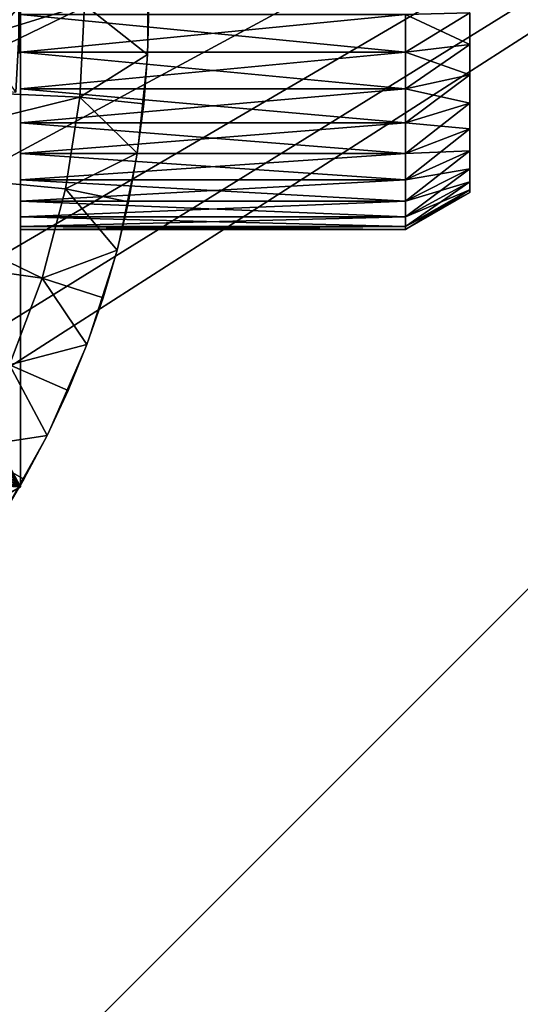
# Model space of a CAD drawing. Extents: x 0 to 630, y 0 to 832.
# Drawn here: x 611 to 615, y 814 to 821 of the extents above; entities that cross this region are included whole.
import ezdxf

# ---------------------------------------------------------------- set-up
doc = ezdxf.new("R2010")
doc.units = 0
doc.header["$MEASUREMENT"] = 0

msp = doc.modelspace()

# ---------------------------------------------------------------- linework, layer by layer
for points in [[(2.499998, 829, 68), (602.5, 804, 68), (627.5, 829, 68)], [(602.5, 804, 38), (609.331726, 817.348389, 38), (627.5, 829, 38)], [(627.5, 4.000008, 68), (627.5, 829, 68), (602.5, 28.999985, 68)], [(602.5, 28.999985, 68), (627.5, 829, 68), (602.5, 804, 68)], [(627.5, 4.000008, 38), (602.5, 804, 38), (627.5, 829, 38)], [(602.5, 804, 66.5), (627.5, 829, 66.5), (602.5, 28.999985, 66.5)], [(602.5, 28.999985, 66.5), (627.5, 829, 66.5), (627.5, 4.000008, 66.5)], [(627.5, 829, 39.5), (602.5, 804, 39.5), (627.5, 4.000008, 39.5)], [(627.5, 829, 38), (609.331726, 817.348389, 38), (609.971069, 818.140137, 38)], [(627.5, 829, 38), (609.971069, 818.140137, 38), (610.467346, 819.028625, 38)], [(610.467346, 819.028625, 38), (610.806396, 819.988159, 38), (627.5, 829, 38)], [(627.5, 829, 38), (610.806396, 819.988159, 38), (610.978394, 820.99115, 38)], [(627.5, 829, 38), (610.978394, 820.99115, 38), (610.978394, 822.00885, 38)], [(611.5, 825.252808, 34.699997), (609.39502, 821.709351, 34.699997), (611.5, 817.747253, 34.699997)], [(611.5, 817.747253, 34.699997), (611.5, 821.42572, 32.948421), (611.5, 825.252808, 34.699997)], [(611.489014, 821.87793, 26.9), (611.5, 821.5, 27.699999), (611.489014, 821.12207, 26.9)], [(612.490051, 821.113892, 38), (612.5, 821.5, 37), (612.490051, 821.886108, 38)], [(611.5, 817.747253, 34.699997), (609.39502, 821.709351, 34.699997), (609.380066, 821.081787, 34.699997)], [(610, 821.5, 36.5), (612, 821.5, 36.5), (609.960571, 820.873352, 36.5)], [(609.960571, 820.873352, 36.5), (612, 821.5, 36.5), (611.962891, 820.780273, 36.5)], [(611.5, 821.5, 24.4), (611, 821.5, 24.9), (610.967102, 820.872864, 24.9)], [(611.5, 821.5, 24.4), (610.967102, 820.872864, 24.9), (611.464355, 820.820557, 24.4)], [(611.464355, 820.820557, 21.9), (611, 821.5, 21.400002), (611.5, 821.5, 21.9)], [(611.464355, 820.820557, 24.4), (611.464355, 820.820557, 21.9), (611.5, 821.5, 21.9)], [(611.464355, 820.820557, 24.4), (611.5, 821.5, 21.9), (611.5, 821.5, 24.4)], [(611.5, 821.5, 27.699999), (611.489014, 821.12207, 27.699999), (611.489014, 821.12207, 26.9)], [(611.5, 821.5, 27.699999), (611.5, 821.42572, 29.451576), (611.5, 821.131348, 29.489277)], [(611.5, 821.5, 27.699999), (611.5, 821.131348, 29.489277), (611.5, 817.747253, 27.699999)], [(611.962891, 820.780273, 36.5), (612, 821.5, 36.5), (612.490051, 821.113892, 37)], [(612, 821.5, 36.5), (612.5, 821.5, 37), (612.490051, 821.113892, 37)], [(612.490051, 821.113892, 38), (612.490051, 821.113892, 37), (612.5, 821.5, 37)], [(611.5, 821.131348, 32.910721), (611.5, 821.42572, 32.948421), (611.5, 817.747253, 34.699997)], [(611.5, 821.42572, 29.451576), (614.5, 821.42572, 29.451576), (614.5, 821.131348, 29.489277)], [(611.5, 821.42572, 29.451576), (614.5, 821.131348, 29.489277), (611.5, 821.131348, 29.489277)], [(611.5, 821.131348, 32.910721), (614.5, 821.131348, 32.910721), (614.5, 821.42572, 32.948421)], [(611.5, 821.131348, 32.910721), (614.5, 821.42572, 32.948421), (611.5, 821.42572, 32.948421)], [(614.5, 821.42572, 29.451576), (615, 821.437988, 29.73999), (615, 821.192139, 29.771473)], [(614.5, 821.131348, 32.910721), (615, 821.192139, 32.628525), (615, 821.437988, 32.660007)], [(614.5, 821.131348, 32.910721), (615, 821.437988, 32.660007), (614.5, 821.42572, 32.948421)], [(614.5, 821.42572, 29.451576), (615, 821.192139, 29.771473), (614.5, 821.131348, 29.489277)], [(614.5, 821.131348, 29.489277), (615, 821.192139, 29.771473), (615, 820.955139, 29.844051)], [(614.5, 820.847534, 32.823803), (615, 820.955139, 32.555946), (615, 821.192139, 32.628525)], [(614.5, 820.847534, 32.823803), (615, 821.192139, 32.628525), (614.5, 821.131348, 32.910721)], [(611.5, 821.131348, 29.489277), (611.5, 820.847534, 29.576193), (611.5, 817.747253, 27.699999)], [(611.5, 817.747253, 34.699997), (611.5, 820.847534, 32.823803), (611.5, 821.131348, 32.910721)], [(611.5, 821.131348, 29.489277), (614.5, 821.131348, 29.489277), (614.5, 820.847534, 29.576193)], [(611.5, 821.131348, 29.489277), (614.5, 820.847534, 29.576193), (611.5, 820.847534, 29.576193)], [(611.5, 820.847534, 32.823803), (614.5, 820.847534, 32.823803), (614.5, 821.131348, 32.910721)], [(611.5, 820.847534, 32.823803), (614.5, 821.131348, 32.910721), (611.5, 821.131348, 32.910721)], [(612.490051, 821.113892, 37), (612.460266, 820.728821, 37), (611.962891, 820.780273, 36.5)], [(612.410645, 820.345825, 38), (612.460266, 820.728821, 37), (612.490051, 821.113892, 38)], [(612.460266, 820.728821, 37), (612.490051, 821.113892, 37), (612.490051, 821.113892, 38)], [(614.5, 821.131348, 29.489277), (615, 820.955139, 29.844051), (614.5, 820.847534, 29.576193)], [(611.5, 817.747253, 34.699997), (609.380066, 821.081787, 34.699997), (609.27594, 820.462646, 34.699997)], [(614.5, 820.847534, 29.576193), (615, 820.955139, 29.844051), (615, 820.733826, 29.955639)], [(614.5, 820.582458, 32.690174), (615, 820.733826, 32.444359), (615, 820.955139, 32.555946)], [(614.5, 820.582458, 32.690174), (615, 820.955139, 32.555946), (614.5, 820.847534, 32.823803)], [(609.960571, 820.873352, 36.5), (611.962891, 820.780273, 36.5), (609.842957, 820.256531, 36.5)], [(609.842957, 820.256531, 36.5), (611.962891, 820.780273, 36.5), (611.85199, 820.068115, 36.5)], [(611.5, 817.747253, 27.699999), (611.5, 820.847534, 29.576193), (611.5, 820.582458, 29.709824)], [(611.5, 817.747253, 34.699997), (611.5, 820.582458, 32.690174), (611.5, 820.847534, 32.823803)], [(611.5, 820.847534, 29.576193), (614.5, 820.847534, 29.576193), (614.5, 820.582458, 29.709824)], [(611.5, 820.847534, 29.576193), (614.5, 820.582458, 29.709824), (611.5, 820.582458, 29.709824)], [(611.5, 820.582458, 32.690174), (614.5, 820.582458, 32.690174), (614.5, 820.847534, 32.823803)], [(611.5, 820.582458, 32.690174), (614.5, 820.847534, 32.823803), (611.5, 820.847534, 32.823803)], [(611.962891, 820.780273, 36.5), (612.410645, 820.345825, 37), (611.85199, 820.068115, 36.5)], [(611.962891, 820.780273, 36.5), (612.460266, 820.728821, 37), (612.410645, 820.345825, 37)], [(614.5, 820.847534, 29.576193), (615, 820.733826, 29.955639), (614.5, 820.582458, 29.709824)], [(612.410645, 820.345825, 38), (612.410645, 820.345825, 37), (612.460266, 820.728821, 37)], [(614.5, 820.582458, 29.709824), (615, 820.733826, 29.955639), (615, 820.534546, 30.103024)], [(614.5, 820.343811, 32.513676), (615, 820.534546, 32.296974), (615, 820.733826, 32.444359)], [(614.5, 820.343811, 32.513676), (615, 820.733826, 32.444359), (614.5, 820.582458, 32.690174)], [(611.5, 817.747253, 27.699999), (611.5, 820.582458, 29.709824), (611.5, 820.343811, 29.886322)], [(611.5, 820.343811, 32.513676), (611.5, 820.582458, 32.690174), (611.5, 817.747253, 34.699997)], [(611.5, 820.582458, 29.709824), (614.5, 820.582458, 29.709824), (614.5, 820.343811, 29.886322)], [(611.5, 820.582458, 29.709824), (614.5, 820.343811, 29.886322), (611.5, 820.343811, 29.886322)], [(611.5, 820.343811, 32.513676), (614.5, 820.343811, 32.513676), (614.5, 820.582458, 32.690174)], [(611.5, 820.343811, 32.513676), (614.5, 820.582458, 32.690174), (611.5, 820.582458, 32.690174)], [(614.5, 820.582458, 29.709824), (615, 820.534546, 30.103024), (614.5, 820.343811, 29.886322)], [(614.5, 820.343811, 29.886322), (615, 820.534546, 30.103024), (615, 820.363037, 30.281967)], [(614.5, 820.138428, 32.299385), (615, 820.363037, 32.118034), (615, 820.534546, 32.296974)], [(614.5, 820.138428, 32.299385), (615, 820.534546, 32.296974), (614.5, 820.343811, 32.513676)], [(609.27594, 820.462646, 34.699997), (609.084839, 819.864685, 34.699997), (611.5, 817.747253, 34.699997)], [(611.5, 820.343811, 29.886322), (611.5, 820.138428, 30.100615), (611.5, 817.747253, 27.699999)], [(611.5, 817.747253, 34.699997), (611.5, 820.138428, 32.299385), (611.5, 820.343811, 32.513676)], [(611.5, 820.343811, 29.886322), (614.5, 820.343811, 29.886322), (614.5, 820.138428, 30.100615)], [(611.5, 820.343811, 29.886322), (614.5, 820.138428, 30.100615), (611.5, 820.138428, 30.100615)], [(611.5, 820.138428, 32.299385), (614.5, 820.138428, 32.299385), (614.5, 820.343811, 32.513676)], [(611.5, 820.138428, 32.299385), (614.5, 820.343811, 32.513676), (611.5, 820.343811, 32.513676)], [(612.410645, 820.345825, 37), (612.341431, 819.965881, 37), (611.85199, 820.068115, 36.5)], [(612.252686, 819.589966, 38), (612.341431, 819.965881, 37), (612.410645, 820.345825, 38)], [(612.341431, 819.965881, 37), (612.410645, 820.345825, 37), (612.410645, 820.345825, 38)], [(614.5, 820.343811, 29.886322), (615, 820.363037, 30.281967), (614.5, 820.138428, 30.100615)], [(614.5, 820.138428, 30.100615), (615, 820.363037, 30.281967), (615, 820.224243, 30.48732)], [(614.5, 819.972229, 32.053467), (615, 820.224243, 31.912682), (615, 820.363037, 32.118034)], [(614.5, 819.972229, 32.053467), (615, 820.363037, 32.118034), (614.5, 820.138428, 32.299385)], [(609.842957, 820.256531, 36.5), (611.668457, 819.371216, 36.5), (609.648865, 819.659363, 36.5)], [(609.842957, 820.256531, 36.5), (611.85199, 820.068115, 36.5), (611.668457, 819.371216, 36.5)], [(614.5, 820.138428, 30.100615), (615, 820.224243, 30.48732), (614.5, 819.972229, 30.346533)], [(614.5, 819.972229, 30.346533), (615, 820.224243, 30.48732), (615, 820.122131, 30.713175)], [(614.5, 819.849976, 31.782993), (615, 820.122131, 31.686825), (615, 820.224243, 31.912682)], [(614.5, 819.849976, 31.782993), (615, 820.224243, 31.912682), (614.5, 819.972229, 32.053467)], [(611.5, 817.747253, 27.699999), (611.5, 820.138428, 30.100615), (611.5, 819.972229, 30.346533)], [(611.5, 817.747253, 34.699997), (611.5, 819.972229, 32.053467), (611.5, 820.138428, 32.299385)], [(611.5, 820.138428, 30.100615), (614.5, 820.138428, 30.100615), (614.5, 819.972229, 30.346533)], [(611.5, 820.138428, 30.100615), (614.5, 819.972229, 30.346533), (611.5, 819.972229, 30.346533)], [(611.5, 819.972229, 32.053467), (614.5, 819.972229, 32.053467), (614.5, 820.138428, 32.299385)], [(611.5, 819.972229, 32.053467), (614.5, 820.138428, 32.299385), (611.5, 820.138428, 32.299385)], [(614.5, 819.972229, 30.346533), (615, 820.122131, 30.713175), (614.5, 819.849976, 30.617004)], [(614.5, 819.849976, 30.617004), (615, 820.122131, 30.713175), (615, 820.059692, 30.953035)], [(614.5, 819.775208, 31.49575), (615, 820.059692, 31.446964), (615, 820.122131, 31.686825)], [(614.5, 819.775208, 31.49575), (615, 820.122131, 31.686825), (614.5, 819.849976, 31.782993)], [(611.85199, 820.068115, 36.5), (612.252686, 819.589966, 37), (611.668457, 819.371216, 36.5)], [(611.85199, 820.068115, 36.5), (612.341431, 819.965881, 37), (612.252686, 819.589966, 37)], [(614.5, 819.849976, 30.617004), (615, 820.059692, 30.953035), (614.5, 819.775208, 30.904249)], [(614.5, 819.775208, 30.904249), (615, 820.059692, 30.953035), (615, 820.038696, 31.199999)], [(614.5, 819.75, 31.199999), (615, 820.038696, 31.199999), (615, 820.059692, 31.446964)], [(614.5, 819.75, 31.199999), (615, 820.059692, 31.446964), (614.5, 819.775208, 31.49575)], [(614.5, 819.775208, 30.904249), (615, 820.038696, 31.199999), (614.5, 819.75, 31.199999)], [(611.5, 817.747253, 27.699999), (611.5, 819.972229, 30.346533), (611.5, 819.849976, 30.617004)], [(611.5, 819.849976, 31.782993), (611.5, 819.972229, 32.053467), (611.5, 817.747253, 34.699997)], [(611.5, 819.972229, 30.346533), (614.5, 819.972229, 30.346533), (614.5, 819.849976, 30.617004)], [(611.5, 819.972229, 30.346533), (614.5, 819.849976, 30.617004), (611.5, 819.849976, 30.617004)], [(611.5, 819.849976, 31.782993), (614.5, 819.849976, 31.782993), (614.5, 819.972229, 32.053467)], [(611.5, 819.849976, 31.782993), (614.5, 819.972229, 32.053467), (611.5, 819.972229, 32.053467)], [(612.252686, 819.589966, 38), (612.252686, 819.589966, 37), (612.341431, 819.965881, 37)], [(611.5, 817.747253, 34.699997), (609.084839, 819.864685, 34.699997), (608.810486, 819.299988, 34.699997)], [(611.5, 819.849976, 30.617004), (611.5, 819.775208, 30.904249), (611.5, 817.747253, 27.699999)], [(611.5, 817.747253, 34.699997), (611.5, 819.775208, 31.49575), (611.5, 819.849976, 31.782993)], [(611.5, 819.849976, 30.617004), (614.5, 819.849976, 30.617004), (614.5, 819.775208, 30.904249)], [(611.5, 819.849976, 30.617004), (614.5, 819.775208, 30.904249), (611.5, 819.775208, 30.904249)], [(611.5, 819.775208, 31.49575), (614.5, 819.775208, 31.49575), (614.5, 819.849976, 31.782993)], [(611.5, 819.775208, 31.49575), (614.5, 819.849976, 31.782993), (611.5, 819.849976, 31.782993)], [(611.5, 817.747253, 27.699999), (611.5, 819.775208, 30.904249), (611.5, 819.75, 31.199999)], [(611.5, 817.747253, 34.699997), (611.5, 819.75, 31.199999), (611.5, 819.775208, 31.49575)], [(611.5, 819.775208, 30.904249), (614.5, 819.775208, 30.904249), (614.5, 819.75, 31.199999)], [(611.5, 819.775208, 30.904249), (614.5, 819.75, 31.199999), (611.5, 819.75, 31.199999)], [(611.5, 819.75, 31.199999), (614.5, 819.75, 31.199999), (614.5, 819.775208, 31.49575)], [(611.5, 819.75, 31.199999), (614.5, 819.775208, 31.49575), (611.5, 819.775208, 31.49575)], [(611.5, 817.747253, 27.699999), (611.5, 819.75, 31.199999), (611.5, 817.747253, 34.699997)], [(609.648865, 819.659363, 36.5), (611.668457, 819.371216, 36.5), (611.414246, 818.696838, 36.5)], [(612.252686, 819.589966, 37), (612.144775, 819.219177, 37), (611.668457, 819.371216, 36.5)], [(612.017883, 818.85437, 38), (612.144775, 819.219177, 37), (612.252686, 819.589966, 38)], [(612.144775, 819.219177, 37), (612.252686, 819.589966, 37), (612.252686, 819.589966, 38)], [(611.668457, 819.371216, 36.5), (612.017883, 818.85437, 37), (611.414246, 818.696838, 36.5)], [(611.668457, 819.371216, 36.5), (612.144775, 819.219177, 37), (612.017883, 818.85437, 37)], [(611.5, 817.747253, 34.699997), (608.810486, 819.299988, 34.699997), (608.458618, 818.78009, 34.699997)], [(612.017883, 818.85437, 38), (612.017883, 818.85437, 37), (612.144775, 819.219177, 37)], [(612.017883, 818.85437, 37), (611.872375, 818.496582, 37), (611.414246, 818.696838, 36.5)], [(611.708618, 818.14679, 38), (611.872375, 818.496582, 37), (612.017883, 818.85437, 38)], [(611.872375, 818.496582, 37), (612.017883, 818.85437, 37), (612.017883, 818.85437, 38)], [(608.458618, 818.78009, 34.699997), (608.036316, 818.315552, 34.699997), (611.5, 817.747253, 34.699997)], [(611.414246, 818.696838, 36.5), (611.708618, 818.14679, 37), (611.09198, 818.052185, 36.5)], [(611.414246, 818.696838, 36.5), (611.872375, 818.496582, 37), (611.708618, 818.14679, 37)], [(611.708618, 818.14679, 38), (611.708618, 818.14679, 37), (611.872375, 818.496582, 37)], [(611.5, 817.747253, 34.699997), (608.036316, 818.315552, 34.699997), (607.552246, 817.915894, 34.699997)], [(611.708618, 818.14679, 37), (611.527161, 817.805908, 37), (611.09198, 818.052185, 36.5)], [(611.328308, 817.474792, 38), (611.527161, 817.805908, 37), (611.708618, 818.14679, 38)], [(611.527161, 817.805908, 37), (611.708618, 818.14679, 37), (611.708618, 818.14679, 38)], [(611.09198, 818.052185, 36.5), (611.527161, 817.805908, 37), (611.328308, 817.474792, 37)], [(611.5, 817.747253, 34.699997), (607.552246, 817.915894, 34.699997), (605, 813.994446, 34.699997)], [(611.328308, 817.474792, 38), (611.328308, 817.474792, 37), (611.527161, 817.805908, 37)], [(608.25, 815.87085, 27.699999), (611.5, 817.747253, 34.699997), (605, 813.994446, 34.699997)], [(611.5, 817.747253, 27.699999), (611.5, 817.747253, 34.699997), (608.25, 815.87085, 27.699999)]]:
    msp.add_3dface(points)

doc.saveas('drawing.dxf')
